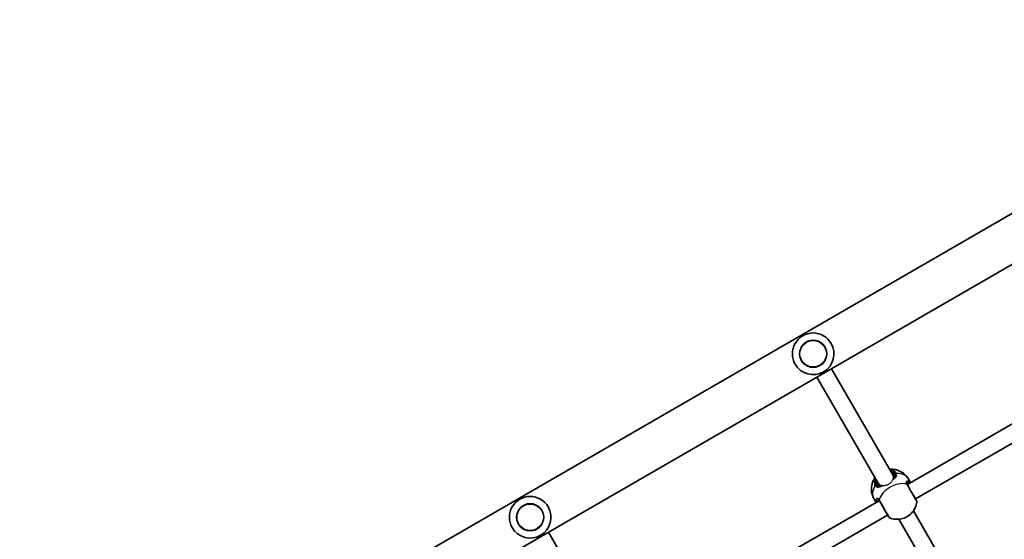
# Model space of a CAD drawing. Units: millimetres. Extents: x -4687 to 4897, y -4281 to 4578.
# Drawn here: x 816 to 1762, y 1467 to 1967 of the extents above; entities that cross this region are included whole.
import ezdxf

# ---------------------------------------------------------------- set-up
doc = ezdxf.new("R2010")
doc.units = ezdxf.units.MM
doc.layers.add('Widoczne (ISO)', color=7, linetype='Continuous', lineweight=35)
doc.layers.add('Widoczne wąskie (ISO)', color=7, linetype='Continuous', lineweight=25)

msp = doc.modelspace()

# ---------------------------------------------------------------- linework, layer by layer
at = {"layer": 'Widoczne (ISO)'}
for p, q in [((772.33, 1204.51), (2092.15, 1966.51)), ((793.53, 1167.79), (2113.35, 1929.79)), ((1596.33, 1631.29), (1655.26, 1529.23)), ((1582.48, 1623.29), (1641.4, 1521.23)), ((1669.41, 1520.19), (1770.53, 1578.57)), ((1677.2, 1506.22), (1778.53, 1564.72)), ((1655.26, 1529.23), (1656.35, 1527.33)), ((1672.36, 1521.9), (1670.44, 1525.24)), ((1641.4, 1521.23), (1642.49, 1519.33)), ((1541.03, 1446.07), (1642.15, 1504.46)), ((1639.2, 1502.75), (1637.27, 1506.09)), ((1549.03, 1432.22), (1650.36, 1490.72)), ((1661.28, 1486.79), (1694.15, 1429.86)), ((1675.14, 1494.79), (1708.01, 1437.86)), ((1324.4, 1474.29), (1383.33, 1372.23))]:
    msp.add_line(p, q, dxfattribs=at)
for centre in [(1578.81, 1645.65), (1306.87, 1488.65)]:
    msp.add_circle(centre, 13, dxfattribs=at)
for centre, radius, start, end in [((1578.81, 1645.65), 20, 30, 210), ((1578.81, 1645.65), 20, 210, 30), ((1306.87, 1488.65), 20, 30, 210), ((1306.87, 1488.65), 20, 210, 30), ((1676.5, 1503.43), 2, 351.85072, 30), ((1653.12, 1489.93), 2, 210, 248.14928)]:
    msp.add_arc(centre, radius, start, end, dxfattribs=at)
for start_param, end_param in [(2.765925, 3.141593), (0, 0.375668)]:
    msp.add_ellipse((1648.33, 1525.23), major_axis=(-6.93, -4), ratio=0.899635, start_param=start_param, end_param=end_param, dxfattribs=at)
for points, knots in [([(1670.44, 1525.24), (1669.42, 1527), (1668.11, 1528.59), (1665.16, 1531.25), (1663.51, 1532.29), (1660.04, 1533.88), (1658.23, 1534.36), (1654.96, 1534.82), (1653.47, 1534.83), (1652.1, 1534.7)], [1.5707963, 1.5707963, 1.5707963, 1.5707963, 1.7970722, 1.7970722, 2.0347373, 2.0347373, 2.3063218, 2.3063218, 2.5663606, 2.5663606, 2.5663606, 2.5663606]), ([(1638.24, 1526.7), (1637.65, 1525.86), (1637.09, 1524.93), (1635.71, 1522.05), (1635, 1519.84), (1634.61, 1515.24), (1634.75, 1512.98), (1635.78, 1509.13), (1636.42, 1507.55), (1637.27, 1506.09)], [3.7168247, 3.7168247, 3.7168247, 3.7168247, 3.9106319, 3.9106319, 4.2537465, 4.2537465, 4.5243753, 4.5243753, 4.712389, 4.712389, 4.712389, 4.712389]), ([(1655.86, 1526.31), (1656, 1526.49), (1656.1, 1526.65), (1656.28, 1527.04), (1656.34, 1527.25), (1656.4, 1527.68), (1656.38, 1527.9), (1656.27, 1528.39), (1656.17, 1528.65), (1656, 1528.93)], [5.6166492, 5.6166492, 5.6166492, 5.6166492, 5.7507835, 5.7507835, 5.9249966, 5.9249966, 6.0992098, 6.0992098, 6.2734229, 6.2734229, 6.2734229, 6.2734229]), ([(1641.28, 1520.43), (1641.44, 1520.15), (1641.62, 1519.93), (1641.99, 1519.59), (1642.18, 1519.47), (1642.57, 1519.3), (1642.79, 1519.24), (1643.21, 1519.21), (1643.41, 1519.22), (1643.62, 1519.24)], [6.2734229, 6.2734229, 6.2734229, 6.2734229, 6.447636, 6.447636, 6.6218492, 6.6218492, 6.7960623, 6.7960623, 6.9301966, 6.9301966, 6.9301966, 6.9301966]), ([(1669.78, 1520.98), (1669.69, 1520.93), (1669.63, 1520.87), (1669.52, 1520.75), (1669.48, 1520.68), (1669.42, 1520.49), (1669.4, 1520.38), (1669.41, 1520.09), (1669.44, 1519.9), (1669.58, 1519.47), (1669.69, 1519.23), (1669.84, 1518.96)], [5.4958391, 5.4958391, 5.4958391, 5.4958391, 5.6513558, 5.6513558, 5.8068726, 5.8068726, 5.9623894, 5.9623894, 6.1179061, 6.1179061, 6.2734229, 6.2734229, 6.2734229, 6.2734229]), ([(1678.23, 1504.44), (1678.23, 1504.44), (1678.2, 1504.5), (1677.98, 1504.88), (1677.66, 1505.42), (1676.72, 1507.06), (1676.06, 1508.2), (1674.54, 1510.84), (1673.66, 1512.35), (1671.81, 1515.56), (1670.83, 1517.25), (1669.82, 1519), (1669.64, 1519.31), (1669.47, 1519.61)], [0.754789, 0.754789, 0.754789, 0.754789, 0.96552, 0.96552, 1.422771, 1.422771, 1.925821, 1.925821, 2.446576, 2.446576, 3.038238, 3.038238, 3.174755, 3.174755, 3.174755, 3.174755]), ([(1643, 1503.46), (1642.84, 1503.73), (1642.69, 1503.95), (1642.38, 1504.28), (1642.24, 1504.4), (1641.99, 1504.56), (1641.88, 1504.6), (1641.7, 1504.64), (1641.62, 1504.64), (1641.45, 1504.61), (1641.37, 1504.58), (1641.28, 1504.53)], [12.5468793, 12.5468793, 12.5468793, 12.5468793, 12.7023961, 12.7023961, 12.8579129, 12.8579129, 13.0134297, 13.0134297, 13.1689465, 13.1689465, 13.3244633, 13.3244633, 13.3244633, 13.3244633]), ([(1642.63, 1504.11), (1642.79, 1503.83), (1642.96, 1503.53), (1643.96, 1501.8), (1644.94, 1500.09), (1646.89, 1496.72), (1647.86, 1495.05), (1649.48, 1492.24), (1650.15, 1491.08), (1651.06, 1489.5), (1651.32, 1489.04), (1651.38, 1488.94), (1651.39, 1488.93), (1651.39, 1488.93)], [0, 0, 0, 0, 0.129537, 0.129537, 0.725375, 0.725375, 1.299703, 1.299703, 1.842753, 1.842753, 2.356937, 2.356937, 2.419966, 2.419966, 2.419966, 2.419966]), ([(1652.37, 1488.08), (1654.26, 1487.32), (1656.08, 1486.94), (1659.79, 1486.6), (1661.62, 1486.75), (1665.28, 1487.49), (1667.05, 1488.16), (1670.38, 1489.98), (1671.93, 1491.14), (1674.78, 1494.12), (1676.09, 1495.93), (1677.72, 1499.71), (1678.22, 1501.33), (1678.48, 1503.15)], [5.219388, 5.219388, 5.219388, 5.219388, 5.499012, 5.499012, 5.838703, 5.838703, 6.249408, 6.249408, 6.674927, 6.674927, 7.094481, 7.094481, 7.346983, 7.346983, 7.346983, 7.346983])]:
    msp.add_open_spline(points, degree=3, knots=knots, dxfattribs=at)
at = {"layer": 'Widoczne wąskie (ISO)'}
for p, q in [((1657.45, 1530.58), (1656.52, 1530.05)), ((1640.06, 1520.55), (1639.13, 1520.01))]:
    msp.add_line(p, q, dxfattribs=at)
for centre in [(1578.81, 1645.65), (1306.87, 1488.65)]:
    msp.add_circle(centre, 12.67, dxfattribs=at)
for centre, major_axis, ratio, start_param, end_param in [((1648.29, 1525.3), (-8.23, -4.75), 0.707107, 5.713564, 6.283185), ((1648.29, 1525.3), (8.23, 4.75), 0.707107, 0, 0.569621), ((1648.64, 1524.68), (7.36, 4.25), 0.707107, 0, 0.344701), ((1656.87, 1529.43), (-0.866, -0.5), 0.707107, 4.712389, 6.283185), ((1658.15, 1529.36), (1.7, 1.05), 0.706937, 0.884278, 1.548865), ((1658.24, 1529.22), (1.76, 0.95), 0.718873, 0.928692, 1.593278), ((1653.85, 1515.66), (16.58, 9.58), 0.707107, 0, 0.906395), ((1653.85, 1515.66), (-16.58, -9.58), 0.707107, 5.37679, 6.283185), ((1639.84, 1518.78), (-1.76, -0.95), 0.706937, 4.73432, 5.398908), ((1639.92, 1518.65), (-1.7, -1.05), 0.718873, 4.689907, 5.354493), ((1640.42, 1519.93), (0.866, 0.5), 0.707107, 0, 1.570796), ((1648.64, 1524.68), (-7.36, -4.25), 0.707107, 5.938484, 6.283185), ((1659.53, 1505.82), (-16.58, -9.58), 0.707107, 3.804461, 5.620317), ((1667.51, 1519.05), (1.81, 0.86), 0.751438, 0.055564, 0.720151), ((1667.74, 1518.61), (1.73, 1), 0.658319, 0, 0.664596), ((1669.64, 1522.01), (0.326, -0.946), 0.904891, 0.211616, 1.318584), ((1670.95, 1521.77), (0.618, 0.786), 0.892598, 5.137429, 6.00028), ((1644.09, 1505.53), (-1.65, -1.13), 0.751438, 5.563034, 6.227622), ((1644.36, 1505.11), (-1.73, -1), 0.658319, 5.61859, 6.283185), ((1640.01, 1503.91), (-0.99, -0.142), 0.892598, 0.282906, 1.145756), ((1640.46, 1505.17), (0.656, -0.755), 0.904891, 4.964601, 6.071569)]:
    msp.add_ellipse(centre, major_axis=major_axis, ratio=ratio, start_param=start_param, end_param=end_param, dxfattribs=at)
msp.add_ellipse((1666.25, 1494.19), major_axis=(0.13, 0.075), ratio=0.707107, dxfattribs=at)
for points, knots in [([(1658.66, 1530.96), (1658.34, 1531.47), (1657.94, 1531.93), (1656.27, 1533.38), (1654.59, 1534.03), (1652.59, 1534.18), (1652.49, 1534.19), (1652.39, 1534.19)], [-3.2688585, -3.2688585, -3.2688585, -3.2688585, -3.0398361, -3.0398361, -2.4510641, -2.4510641, -2.4209056, -2.4209056, -2.4209056, -2.4209056]), ([(1652.86, 1533.37), (1654.25, 1533.15), (1655.47, 1532.61), (1656.81, 1531.46), (1657.16, 1531.04), (1657.45, 1530.58)], [2.5405797, 2.5405797, 2.5405797, 2.5405797, 3.0398361, 3.0398361, 3.2688585, 3.2688585, 3.2688585, 3.2688585]), ([(1638.53, 1526.19), (1638.07, 1525.29), (1637.76, 1524.37), (1637.43, 1522.51), (1637.44, 1521.57), (1637.76, 1520.15), (1637.95, 1519.63), (1638.2, 1519.15)], [-0.8479331, -0.8479331, -0.8479331, -0.8479331, -0.5387277, -0.5387277, -0.2072029, -0.2072029, 0, 0, 0, 0]), ([(1639.13, 1520.01), (1638.9, 1520.44), (1638.73, 1520.9), (1638.45, 1522.17), (1638.44, 1523.02), (1638.68, 1524.37), (1638.82, 1524.87), (1639.01, 1525.37)], [0, 0, 0, 0, 0.2072029, 0.2072029, 0.5387277, 0.5387277, 0.728255, 0.728255, 0.728255, 0.728255]), ([(1655.33, 1524.84), (1655.26, 1524.64), (1655.17, 1524.44), (1654.74, 1523.56), (1654.24, 1522.81), (1653.24, 1521.77), (1652.87, 1521.43), (1652.07, 1520.8), (1651.64, 1520.51), (1650.76, 1520), (1650.29, 1519.77), (1649.34, 1519.39), (1648.87, 1519.24), (1647.47, 1518.9), (1646.57, 1518.84), (1645.59, 1518.91), (1645.37, 1518.93), (1645.16, 1518.97)], [-2.111722, -2.111722, -2.111722, -2.111722, -2.023264, -2.023264, -1.715521, -1.715521, -1.56165, -1.56165, -1.407778, -1.407778, -1.253907, -1.253907, -1.100035, -1.100035, -0.792292, -0.792292, -0.703834, -0.703834, -0.703834, -0.703834]), ([(1655.33, 1524.84), (1655.76, 1525.11), (1656.17, 1525.38), (1657.36, 1526.22), (1658.04, 1526.8), (1658.98, 1528.05), (1659.21, 1528.73), (1659.13, 1529.89), (1658.99, 1530.34), (1658.75, 1530.8)], [2.386044, 2.386044, 2.386044, 2.386044, 2.539917, 2.539917, 2.871251, 2.871251, 3.229444, 3.229444, 3.453315, 3.453315, 3.453315, 3.453315]), ([(1655.72, 1525.96), (1655.68, 1525.85), (1655.63, 1525.7), (1655.51, 1525.33), (1655.43, 1525.1), (1655.33, 1524.84)], [-0.2273057, -0.2273057, -0.2273057, -0.2273057, -0.1166525, -0.1166525, 0, 0, 0, 0]), ([(1657.52, 1530.46), (1657.72, 1530.07), (1657.84, 1529.68), (1657.91, 1528.66), (1657.7, 1528.05), (1656.9, 1526.95), (1656.37, 1526.45), (1655.72, 1525.96)], [-3.4533149, -3.4533149, -3.4533149, -3.4533149, -3.2294441, -3.2294441, -2.8712508, -2.8712508, -2.5655889, -2.5655889, -2.5655889, -2.5655889]), ([(1655.77, 1526.08), (1656.13, 1526.44), (1656.43, 1526.82), (1657, 1527.94), (1657.07, 1528.73), (1656.7, 1529.71), (1656.61, 1529.88), (1656.52, 1530.05)], [5.5194565, 5.5194565, 5.5194565, 5.5194565, 5.7561789, 5.7561789, 6.1839076, 6.1839076, 6.2734229, 6.2734229, 6.2734229, 6.2734229]), ([(1657.45, 1530.58), (1657.46, 1530.56), (1657.47, 1530.54), (1657.49, 1530.5), (1657.51, 1530.49), (1657.52, 1530.46)], [0, 0, 0, 0, 0.01150026, 0.01150026, 0.02300051, 0.02300051, 0.02300051, 0.02300051]), ([(1658.75, 1530.8), (1658.73, 1530.83), (1658.72, 1530.85), (1658.69, 1530.9), (1658.67, 1530.93), (1658.66, 1530.96)], [-0.02300051, -0.02300051, -0.02300051, -0.02300051, -0.01150026, -0.01150026, 0, 0, 0, 0]), ([(1671.74, 1522.37), (1671.19, 1522.88), (1670.6, 1523.21), (1669.52, 1523.47), (1669.03, 1523.4), (1668.29, 1522.89), (1668.07, 1522.42), (1668.12, 1521.45), (1668.23, 1521.03), (1668.44, 1520.59)], [2.148457, 2.148457, 2.148457, 2.148457, 2.492173, 2.492173, 2.823266, 2.823266, 3.182018, 3.182018, 3.406238, 3.406238, 3.406238, 3.406238]), ([(1638.2, 1519.15), (1638.22, 1519.12), (1638.23, 1519.1), (1638.26, 1519.04), (1638.28, 1519.02), (1638.29, 1518.99)], [-0.02300051, -0.02300051, -0.02300051, -0.02300051, -0.01150026, -0.01150026, 0, 0, 0, 0]), ([(1638.29, 1518.99), (1638.5, 1518.67), (1638.73, 1518.39), (1639.39, 1517.82), (1639.86, 1517.6), (1641.05, 1517.42), (1641.82, 1517.54), (1643.39, 1518.08), (1644.17, 1518.45), (1645.05, 1518.91), (1645.11, 1518.94), (1645.16, 1518.97)], [0, 0, 0, 0, 0.164774, 0.164774, 0.428412, 0.428412, 0.76194, 0.76194, 1.048751, 1.048751, 1.067271, 1.067271, 1.067271, 1.067271]), ([(1639.2, 1519.89), (1639.19, 1519.91), (1639.18, 1519.93), (1639.15, 1519.97), (1639.14, 1519.99), (1639.13, 1520.01)], [0, 0, 0, 0, 0.01150026, 0.01150026, 0.02300051, 0.02300051, 0.02300051, 0.02300051]), ([(1644, 1519.19), (1643.69, 1519.06), (1643.39, 1518.95), (1642.34, 1518.62), (1641.65, 1518.52), (1640.57, 1518.69), (1640.15, 1518.88), (1639.57, 1519.38), (1639.37, 1519.61), (1639.2, 1519.89)], [-0.887726, -0.887726, -0.887726, -0.887726, -0.7619398, -0.7619398, -0.4284123, -0.4284123, -0.164774, -0.164774, 0, 0, 0, 0]), ([(1640.06, 1520.55), (1640.22, 1520.27), (1640.4, 1520.03), (1640.93, 1519.51), (1641.3, 1519.29), (1642.24, 1519), (1642.83, 1518.99), (1643.59, 1519.14), (1643.73, 1519.17), (1643.87, 1519.21)], [6.2734229, 6.2734229, 6.2734229, 6.2734229, 6.4200186, 6.4200186, 6.6545718, 6.6545718, 6.9594909, 6.9594909, 7.0273893, 7.0273893, 7.0273893, 7.0273893]), ([(1645.16, 1518.97), (1644.88, 1519.02), (1644.63, 1519.07), (1644.25, 1519.14), (1644.11, 1519.17), (1644, 1519.19)], [-0.2267643, -0.2267643, -0.2267643, -0.2267643, -0.1061177, -0.1061177, 0, 0, 0, 0]), ([(1668.44, 1520.59), (1668.48, 1520.51), (1668.52, 1520.43), (1668.6, 1520.27), (1668.65, 1520.18), (1668.7, 1520.1)], [-0.07008301, -0.07008301, -0.07008301, -0.07008301, -0.03504151, -0.03504151, 0, 0, 0, 0]), ([(1668.7, 1520.1), (1668.89, 1519.77), (1669.09, 1519.42), (1670.22, 1517.46), (1671.31, 1515.57), (1673.38, 1511.98), (1674.35, 1510.29), (1676.05, 1507.35), (1676.79, 1506.08), (1677.84, 1504.25), (1678.19, 1503.64), (1678.44, 1503.22), (1678.48, 1503.15), (1678.48, 1503.15)], [-3.174755, -3.174755, -3.174755, -3.174755, -3.038238, -3.038238, -2.446576, -2.446576, -1.925821, -1.925821, -1.422771, -1.422771, -0.96552, -0.96552, -0.754789, -0.754789, -0.754789, -0.754789]), ([(1669.27, 1519.98), (1669.1, 1520.36), (1668.99, 1520.7), (1668.93, 1521.49), (1669.09, 1521.86), (1669.68, 1522.22), (1670.07, 1522.23), (1670.52, 1522.07), (1670.53, 1522.07), (1670.55, 1522.06)], [-3.4062376, -3.4062376, -3.4062376, -3.4062376, -3.1820177, -3.1820177, -2.8232659, -2.8232659, -2.4921733, -2.4921733, -2.482413, -2.482413, -2.482413, -2.482413]), ([(1670.55, 1522.06), (1670.09, 1521.95), (1669.72, 1521.7), (1669.26, 1520.86), (1669.26, 1520.22), (1669.66, 1519.29), (1669.75, 1519.13), (1669.84, 1518.96)], [5.4023573, 5.4023573, 5.4023573, 5.4023573, 5.7561789, 5.7561789, 6.1839076, 6.1839076, 6.2734229, 6.2734229, 6.2734229, 6.2734229]), ([(1669.47, 1519.61), (1669.43, 1519.67), (1669.4, 1519.74), (1669.33, 1519.86), (1669.3, 1519.92), (1669.27, 1519.98)], [0, 0, 0, 0, 0.03504151, 0.03504151, 0.07008301, 0.07008301, 0.07008301, 0.07008301]), ([(1670.14, 1521.15), (1670.34, 1521.22), (1670.53, 1521.26), (1670.85, 1521.24), (1670.97, 1521.21), (1671.09, 1521.16)], [-0.3476944, -0.3476944, -0.3476944, -0.3476944, -0.1944419, -0.1944419, -0.0908671, -0.0908671, -0.0908671, -0.0908671]), ([(1671.74, 1522.37), (1671.53, 1522.5), (1671.33, 1522.53), (1670.93, 1522.38), (1670.75, 1522.24), (1670.55, 1522.06)], [0, 0, 0, 0, 0.1944419, 0.1944419, 0.3476944, 0.3476944, 0.3476944, 0.3476944]), ([(1642.29, 1505.49), (1642.09, 1505.79), (1641.86, 1506.03), (1641.27, 1506.52), (1640.89, 1506.68), (1640.08, 1506.71), (1639.68, 1506.49), (1639.15, 1505.75), (1639, 1505.26), (1638.97, 1504.34), (1639, 1503.94), (1639.1, 1503.53)], [0, 0, 0, 0, 0.165681, 0.165681, 0.430771, 0.430771, 0.763373, 0.763373, 1.062687, 1.062687, 1.257781, 1.257781, 1.257781, 1.257781]), ([(1639.96, 1504.4), (1640, 1504.63), (1640.07, 1504.82), (1640.35, 1505.32), (1640.65, 1505.51), (1641.26, 1505.48), (1641.56, 1505.35), (1642.04, 1504.93), (1642.23, 1504.72), (1642.4, 1504.46)], [-0.9238247, -0.9238247, -0.9238247, -0.9238247, -0.7633729, -0.7633729, -0.4307707, -0.4307707, -0.165681, -0.165681, 0, 0, 0, 0]), ([(1643, 1503.46), (1642.84, 1503.74), (1642.67, 1503.98), (1642.22, 1504.49), (1641.92, 1504.71), (1641.25, 1504.97), (1640.87, 1504.96), (1640.33, 1504.72), (1640.13, 1504.58), (1639.96, 1504.4)], [12.5468793, 12.5468793, 12.5468793, 12.5468793, 12.6933797, 12.6933797, 12.9277802, 12.9277802, 13.2325008, 13.2325008, 13.417945, 13.417945, 13.417945, 13.417945]), ([(1642.59, 1505.02), (1642.54, 1505.11), (1642.49, 1505.19), (1642.39, 1505.35), (1642.34, 1505.42), (1642.29, 1505.49)], [-0.07008301, -0.07008301, -0.07008301, -0.07008301, -0.03504151, -0.03504151, 0, 0, 0, 0]), ([(1642.4, 1504.46), (1642.44, 1504.41), (1642.47, 1504.35), (1642.55, 1504.24), (1642.59, 1504.17), (1642.63, 1504.11)], [0, 0, 0, 0, 0.03504151, 0.03504151, 0.07008301, 0.07008301, 0.07008301, 0.07008301]), ([(1652.37, 1488.08), (1652.37, 1488.08), (1652.37, 1488.08), (1652.31, 1488.19), (1652.01, 1488.7), (1650.99, 1490.47), (1650.25, 1491.77), (1648.43, 1494.9), (1647.36, 1496.76), (1645.18, 1500.54), (1644.08, 1502.44), (1642.96, 1504.38), (1642.77, 1504.71), (1642.59, 1505.02)], [-2.419966, -2.419966, -2.419966, -2.419966, -2.356937, -2.356937, -1.842753, -1.842753, -1.299703, -1.299703, -0.725375, -0.725375, -0.129537, -0.129537, 0, 0, 0, 0]), ([(1639.96, 1504.4), (1639.71, 1504.32), (1639.5, 1504.23), (1639.17, 1503.96), (1639.09, 1503.77), (1639.1, 1503.53)], [0, 0, 0, 0, 0.1506448, 0.1506448, 0.3476942, 0.3476942, 0.3476942, 0.3476942]), ([(1640.47, 1503.48), (1640.49, 1503.61), (1640.53, 1503.74), (1640.67, 1504.02), (1640.8, 1504.17), (1640.96, 1504.3)], [-0.2568272, -0.2568272, -0.2568272, -0.2568272, -0.1506448, -0.1506448, 0, 0, 0, 0])]:
    msp.add_open_spline(points, degree=3, knots=knots, dxfattribs=at)
for points in [[(1655.77, 1526.08), (1655.75, 1526.04), (1655.74, 1526), (1655.72, 1525.96)], [(1655.86, 1526.31), (1655.84, 1526.28), (1655.81, 1526.2), (1655.77, 1526.08)], [(1643.87, 1519.21), (1643.75, 1519.24), (1643.67, 1519.25), (1643.62, 1519.24)], [(1644, 1519.19), (1643.96, 1519.2), (1643.92, 1519.2), (1643.87, 1519.21)], [(1669.78, 1520.98), (1669.89, 1521.05), (1670.01, 1521.1), (1670.14, 1521.15)], [(1672.27, 1521.85), (1672.09, 1522.06), (1671.91, 1522.23), (1671.74, 1522.37)], [(1640.96, 1504.3), (1641.06, 1504.39), (1641.17, 1504.46), (1641.28, 1504.53)], [(1639.1, 1503.53), (1639.13, 1503.31), (1639.19, 1503.06), (1639.29, 1502.8)]]:
    msp.add_open_spline(points, degree=3, dxfattribs=at)

doc.saveas('drawing.dxf')
